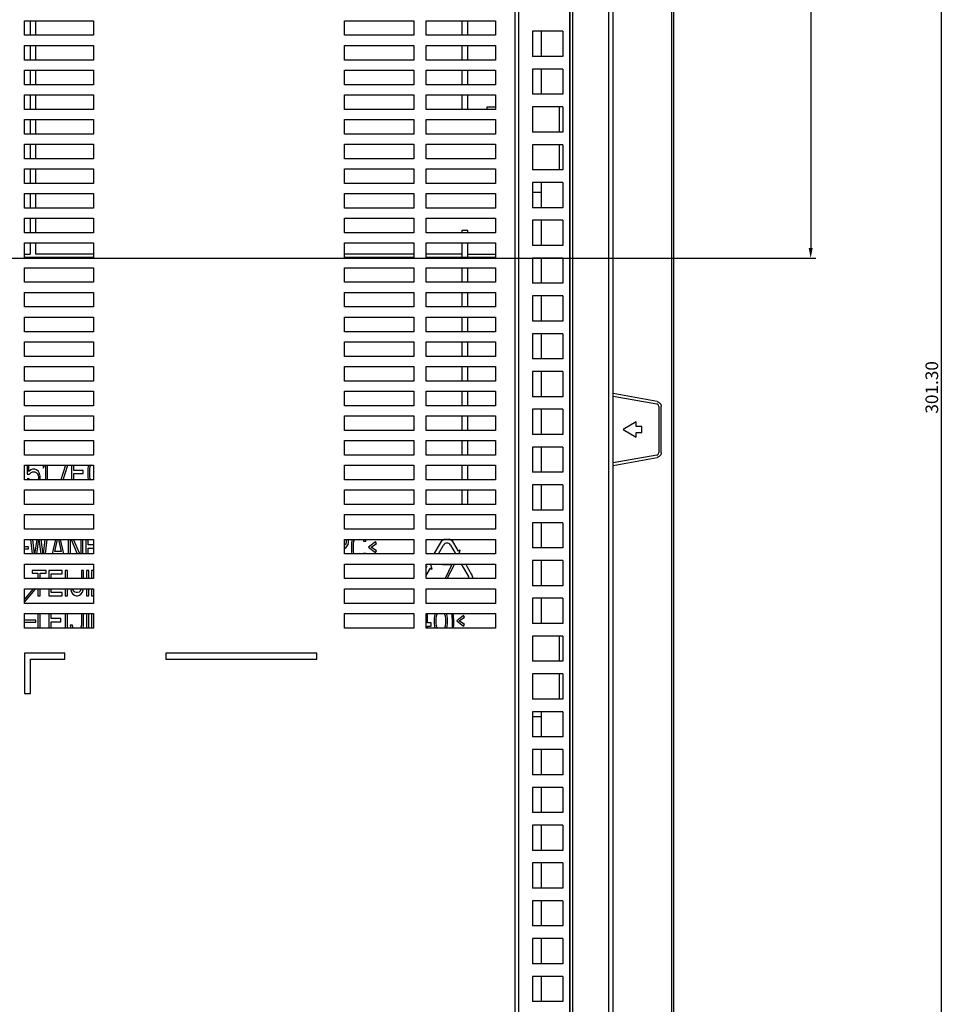
# Model space of a CAD drawing. Units: millimetres. Extents: x 7 to 2216, y -1169 to 420.
# Drawn here: x 955 to 1139, y -941 to -745 of the extents above; entities that cross this region are included whole.
import ezdxf

# ---------------------------------------------------------------- set-up
doc = ezdxf.new("R2010")
doc.units = ezdxf.units.MM
doc.header["$LTSCALE"] = 32.67
doc.header["$PDMODE"] = 3
doc.header["$PDSIZE"] = 1
doc.layers.get('0').update_dxf_attribs({"linetype": 'CONTINUOUS'})
doc.layers.get('Defpoints').update_dxf_attribs({"linetype": 'CONTINUOUS'})
for name, color, linetype in [('OPTOMA-ZU620TST-ID-DRAWDXF_TEXT', 7, 'CONTINUOUS'), ('OPTOMA-ZU620TST-IDDXF_DIMENSION', 7, 'CONTINUOUS'), ('R70-COVER-FIDXF_CONTINUOUS_LINE', 7, 'CONTINUOUS'), ('R70-SYSTEM-TDXF_CONTINUOUS_LINE', 7, 'CONTINUOUS'), ('R70_SYSTEM_BDXF_CONTINUOUS_LINE', 7, 'CONTINUOUS'), ('R70_SYSTEM_LDXF_CONTINUOUS_LINE', 7, 'CONTINUOUS')]:
    doc.layers.add(name, color=color, linetype=linetype)
doc.styles.get("Standard").update_dxf_attribs({"font": 'txt', "width": 0.7})
doc.dimstyles.new('DIMSTYLE_2', dxfattribs={"dimtxt": 2.5, "dimasz": 2, "dimexe": 1, "dimexo": 0.2, "dimtad": 1, "dimlfac": 4, "dimzin": 0, "dimdsep": 46, "dimtxsty": 'Standard', "dimblk": '_FILLED', "dimblk1": '_FILLED', "dimblk2": '_FILLED', "dimcen": 0.09, "dimazin": 0, "dimtp": 0.5, "dimtm": 0.5, "dimtfac": 1, "dimtofl": 0, "dimtmove": 0, "dimatfit": 3, "dimldrblk": '_FILLED', "dimfxl": 1, "dimtolj": 1, "dimtzin": 0, "dimarcsym": 0})
doc.dimstyles.get("Standard").update_dxf_attribs({"dimtxt": 2.5, "dimasz": 2, "dimexe": 1, "dimexo": 0.2, "dimtad": 1, "dimzin": 0, "dimdsep": 46, "dimtxsty": 'Standard', "dimblk": '_FILLED', "dimblk1": '_FILLED', "dimblk2": '_FILLED', "dimcen": 0.09, "dimazin": 0, "dimtol": 1, "dimtp": 0.01, "dimtm": 0.01, "dimtfac": 1, "dimtofl": 0, "dimtmove": 0, "dimatfit": 3, "dimldrblk": '_FILLED', "dimfxl": 1, "dimtolj": 1, "dimtzin": 0, "dimarcsym": 0})

# ---------------------------------------------------------------- blocks, each defined once
blk = doc.blocks.new('_FILLED')
at = {"color": 0, "linetype": 'ByBlock'}
blk.add_solid([(0, 0), (-1, 0.2), (-1, -0.2)], dxfattribs=at)
blk = doc.blocks.new('*D18')
at = {"layer": 'Defpoints', "color": 0, "linetype": 'Continuous', "transparency": 16777216}
for p in [(637.9, -667.76), (642.37, -969.06), (1137.69, -969.06)]:
    blk.add_point(p, dxfattribs=at)
at = {"layer": 'OPTOMA-ZU620TST-IDDXF_DIMENSION', "color": 0, "linetype": 'Continuous', "lineweight": -2, "transparency": 16777216}
for p, q in [((638.1, -667.76), (1138.69, -667.76)), ((1137.69, -669.76), (1137.69, -967.06)), ((642.57, -969.06), (1138.69, -969.06))]:
    blk.add_line(p, q, dxfattribs=at)
at = {"layer": 'OPTOMA-ZU620TST-IDDXF_DIMENSION', "color": 0, "linetype": 'Continuous', "lineweight": -2, "transparency": 16777216, "xscale": 2, "yscale": 2, "zscale": 2}
for p, rotation in [((1137.69, -667.76), 90), ((1137.69, -969.06), 270)]:
    blk.add_blockref('_FILLED', p, dxfattribs=dict(at, rotation=rotation))
at = {"layer": 'OPTOMA-ZU620TST-IDDXF_DIMENSION', "color": 0, "linetype": 'Continuous', "transparency": 16777216, "insert": (1134.56, -818.41), "char_height": 2.5, "attachment_point": 2, "rotation": 90}
blk.add_mtext('\\A1;301.30', dxfattribs=at)
blk = doc.blocks.new('*D19')
at = {"layer": 'Defpoints', "color": 0, "linetype": 'Continuous', "transparency": 16777216}
for p in [(642.37, -667.76), (642.37, -792.76), (1111.79, -792.76)]:
    blk.add_point(p, dxfattribs=at)
at = {"layer": 'OPTOMA-ZU620TST-IDDXF_DIMENSION', "color": 0, "linetype": 'Continuous', "lineweight": -2, "transparency": 16777216}
for p, q in [((642.57, -667.76), (1112.79, -667.76)), ((1111.79, -669.76), (1111.79, -790.76)), ((642.57, -792.76), (1112.79, -792.76))]:
    blk.add_line(p, q, dxfattribs=at)
at = {"layer": 'OPTOMA-ZU620TST-IDDXF_DIMENSION', "color": 0, "linetype": 'Continuous', "lineweight": -2, "transparency": 16777216, "xscale": 2, "yscale": 2, "zscale": 2}
for p, rotation in [((1111.79, -667.76), 90), ((1111.79, -792.76), 270)]:
    blk.add_blockref('_FILLED', p, dxfattribs=dict(at, rotation=rotation))
at = {"layer": 'OPTOMA-ZU620TST-IDDXF_DIMENSION', "color": 0, "linetype": 'Continuous', "transparency": 16777216, "insert": (1108.66, -729.38), "char_height": 2.5, "attachment_point": 2, "rotation": 90}
blk.add_mtext('\\A1;125.00', dxfattribs=at)

msp = doc.modelspace()

# ---------------------------------------------------------------- linework, layer by layer
at = {"layer": 'R70-COVER-FIDXF_CONTINUOUS_LINE', "color": 7, "linetype": 'Continuous'}
for p, q in [((1084.162, -668.805), (1084.162, -989.339)), ((1084.601, -668.805), (1084.601, -988.843)), ((1081.332, -821.193), (1072.601, -819.642)), ((1072.601, -820.15), (1081.246, -821.686)), ((1081.332, -821.193), (1081.308, -821.193)), ((1081.656, -822.178), (1081.656, -831.339)), ((1082.152, -822.178), (1082.128, -822.178)), ((1082.128, -831.339), (1082.128, -822.178)), ((1082.152, -831.339), (1082.152, -822.178)), ((1077.168, -825.259), (1074.588, -826.759)), ((1077.164, -826.159), (1077.164, -825.259)), ((1078.289, -826.159), (1077.164, -826.159)), ((1077.168, -826.159), (1077.168, -825.259)), ((1078.289, -827.359), (1078.289, -826.159)), ((1074.588, -826.759), (1077.168, -828.259)), ((1077.164, -827.359), (1078.289, -827.359)), ((1077.164, -828.259), (1077.164, -827.359)), ((1077.168, -828.259), (1077.168, -827.359)), ((1081.246, -831.832), (1072.601, -833.367)), ((1082.152, -831.339), (1082.128, -831.339)), ((1072.601, -833.875), (1081.332, -832.324)), ((1081.332, -832.324), (1081.308, -832.324))]:
    msp.add_line(p, q, dxfattribs=at)
for points in [[(1081.656, -822.178), (1081.603, -821.954), (1081.456, -821.777), (1081.246, -821.686)], [(1081.332, -821.193), (1081.752, -821.376), (1082.047, -821.729), (1082.152, -822.178)], [(1081.246, -831.832), (1081.456, -831.74), (1081.603, -831.564), (1081.656, -831.339)], [(1082.152, -831.339), (1082.047, -831.788), (1081.752, -832.141), (1081.332, -832.324)]]:
    msp.add_lwpolyline(points, dxfattribs=at)
at = {"layer": 'R70-SYSTEM-TDXF_CONTINUOUS_LINE', "color": 7, "linetype": 'Continuous'}
for p, q in [((956.976, -745.659), (956.976, -748.559)), ((958.107, -748.559), (958.107, -745.659)), ((1042.601, -745.659), (1042.601, -748.559)), ((1043.801, -748.559), (1043.801, -745.659)), ((956.976, -750.559), (956.976, -753.459)), ((958.107, -753.459), (958.107, -750.559)), ((1042.601, -750.559), (1042.601, -753.459)), ((1043.801, -753.459), (1043.801, -750.559)), ((956.976, -755.459), (956.976, -758.359)), ((958.107, -758.359), (958.107, -755.459)), ((1042.601, -755.459), (1042.601, -758.359)), ((1043.801, -758.359), (1043.801, -755.459)), ((956.976, -760.359), (956.976, -763.259)), ((958.107, -763.259), (958.107, -760.359)), ((1042.601, -760.359), (1042.601, -763.259)), ((1043.801, -763.259), (1043.801, -760.359)), ((956.976, -765.259), (956.976, -768.159)), ((958.107, -768.159), (958.107, -765.259)), ((956.976, -770.159), (956.976, -773.059)), ((958.107, -773.059), (958.107, -770.159)), ((956.976, -775.059), (956.976, -777.959)), ((958.107, -777.959), (958.107, -775.059)), ((956.976, -779.959), (956.976, -782.859)), ((958.107, -782.859), (958.107, -779.959)), ((956.976, -784.859), (956.976, -787.759)), ((958.107, -787.759), (958.107, -784.859)), ((1043.801, -787.259), (1042.601, -787.259)), ((1042.601, -787.259), (1042.601, -787.759)), ((1043.801, -787.759), (1043.801, -787.259)), ((956.976, -789.759), (956.976, -791.959)), ((958.107, -791.959), (958.107, -789.759)), ((1042.601, -789.759), (1042.601, -792.659)), ((1043.801, -792.659), (1043.801, -789.759)), ((955.851, -791.959), (956.976, -791.959)), ((969.551, -791.959), (958.107, -791.959)), ((1033.051, -791.959), (1019.351, -791.959)), ((1042.601, -791.959), (1035.551, -791.959)), ((1043.801, -791.959), (1049.251, -791.959)), ((1042.601, -794.659), (1042.601, -797.559)), ((1043.801, -797.559), (1043.801, -794.659)), ((1042.601, -799.559), (1042.601, -802.459)), ((1043.801, -802.459), (1043.801, -799.559)), ((1042.601, -804.459), (1042.601, -807.359)), ((1043.801, -807.359), (1043.801, -804.459)), ((1042.601, -809.359), (1042.601, -812.259)), ((1043.801, -812.259), (1043.801, -809.359)), ((1042.601, -814.259), (1042.601, -817.159)), ((1043.801, -817.159), (1043.801, -814.259)), ((1042.601, -819.159), (1042.601, -822.059)), ((1043.801, -822.059), (1043.801, -819.159)), ((1042.601, -824.059), (1042.601, -826.959)), ((1043.801, -826.959), (1043.801, -824.059)), ((1042.601, -828.959), (1042.601, -831.859)), ((1043.801, -831.859), (1043.801, -828.959)), ((956.351, -833.859), (956.351, -835.615)), ((956.716, -835.083), (956.716, -833.859)), ((959.56, -833.859), (959.56, -834.444)), ((959.56, -834.444), (959.904, -833.859)), ((959.997, -833.859), (959.997, -836.759)), ((960.435, -836.759), (960.435, -833.859)), ((963.997, -833.859), (963.051, -836.759)), ((963.488, -836.759), (964.435, -833.859)), ((965.174, -833.859), (965.174, -836.759)), ((965.612, -834.87), (965.612, -833.859)), ((968.455, -834.019), (968.382, -834.551)), ((968.51, -833.859), (968.455, -834.019)), ((968.82, -834.551), (968.893, -834.125)), ((968.893, -834.125), (969.039, -833.806)), ((1042.601, -833.859), (1042.601, -836.759)), ((1043.801, -836.759), (1043.801, -833.859)), ((956.351, -835.615), (956.862, -835.615)), ((957.08, -834.764), (956.716, -835.083)), ((956.862, -835.615), (957.153, -835.296)), ((957.445, -834.657), (957.08, -834.764)), ((957.153, -835.296), (957.445, -835.189)), ((957.882, -834.657), (957.445, -834.657)), ((957.445, -835.189), (957.882, -835.189)), ((958.247, -834.764), (957.882, -834.657)), ((957.882, -835.189), (958.174, -835.296)), ((958.174, -835.296), (958.393, -835.508)), ((958.612, -835.083), (958.247, -834.764)), ((958.393, -835.508), (958.539, -835.827)), ((958.539, -835.827), (958.612, -836.147)), ((958.83, -835.508), (958.612, -835.083)), ((958.976, -836.04), (958.83, -835.508)), ((958.976, -836.466), (958.976, -836.04)), ((967.507, -834.87), (965.612, -834.87)), ((965.612, -835.508), (967.507, -835.508)), ((965.612, -836.759), (965.612, -835.508)), ((967.507, -835.508), (967.507, -834.87)), ((968.382, -834.551), (968.382, -836.147)), ((968.82, -836.147), (968.82, -834.551)), ((956.789, -836.572), (956.351, -836.572)), ((956.351, -836.572), (956.415, -836.759)), ((956.853, -836.759), (956.789, -836.572)), ((958.612, -836.359), (958.539, -836.678)), ((958.612, -836.147), (958.612, -836.359)), ((958.896, -836.759), (958.976, -836.466)), ((968.382, -836.147), (968.455, -836.678)), ((968.893, -836.572), (968.82, -836.147)), ((968.978, -836.759), (968.893, -836.572)), ((1042.601, -838.759), (1042.601, -841.659)), ((1043.801, -841.659), (1043.801, -838.759)), ((957.057, -848.559), (957.396, -851.459)), ((957.826, -851.478), (957.493, -848.559)), ((958.271, -848.559), (957.826, -851.478)), ((958.29, -851.459), (958.701, -848.606)), ((958.701, -848.606), (959.113, -851.459)), ((959.576, -851.478), (959.132, -848.559)), ((959.91, -848.559), (959.576, -851.478)), ((960.007, -851.459), (960.345, -848.559)), ((961.989, -848.559), (961.312, -851.459)), ((961.837, -850.947), (962.382, -848.559)), ((962.604, -848.559), (963.149, -850.947)), ((963.674, -851.459), (962.997, -848.559)), ((964.535, -848.559), (964.535, -851.459)), ((964.972, -851.459), (964.972, -848.559)), ((965.086, -848.559), (966.298, -851.459)), ((966.823, -851.459), (965.581, -848.559)), ((967.014, -848.559), (967.014, -851.459)), ((967.451, -851.459), (967.451, -848.559)), ((968.035, -848.559), (968.035, -851.459)), ((968.472, -849.67), (968.472, -848.559)), ((969.551, -849.67), (968.472, -849.67)), ((1019.587, -849.457), (1019.441, -849.67)), ((1019.587, -848.5), (1019.66, -848.819)), ((1019.66, -849.138), (1019.587, -849.457)), ((1019.66, -848.819), (1019.66, -849.138)), ((1019.805, -849.989), (1020.024, -849.564)), ((1020.097, -848.819), (1020.024, -848.5)), ((1020.024, -849.564), (1020.097, -849.244)), ((1020.097, -849.244), (1020.097, -848.819)), ((1020.753, -848.819), (1020.68, -849.351)), ((1020.68, -849.351), (1020.68, -850.947)), ((1020.842, -848.559), (1020.753, -848.819)), ((1021.118, -849.351), (1021.191, -848.925)), ((1021.118, -850.947), (1021.118, -849.351)), ((1021.191, -848.925), (1021.337, -848.606)), ((1023.014, -848.606), (1023.087, -848.925)), ((1023.087, -848.925), (1023.524, -848.925)), ((1023.524, -848.925), (1023.474, -848.559)), ((1025.493, -849.032), (1024.107, -850.096)), ((1024.618, -850.096), (1025.639, -849.351)), ((1025.639, -849.351), (1025.493, -849.032)), ((1038.277, -849.313), (1037.065, -851.459)), ((1037.95, -851.459), (1038.953, -849.683)), ((1040.323, -849.681), (1041.245, -851.301)), ((1041.93, -850.912), (1041.017, -849.308)), ((956.63, -850.028), (955.851, -850.028)), ((955.851, -850.425), (956.63, -850.425)), ((956.63, -850.425), (956.63, -850.028)), ((961.764, -851.372), (963.222, -851.372)), ((963.149, -850.947), (961.837, -850.947)), ((968.472, -850.308), (969.551, -850.308)), ((968.472, -851.459), (968.472, -850.308)), ((1019.351, -850.356), (1019.514, -850.308)), ((1019.514, -850.308), (1019.805, -849.989)), ((1020.68, -850.947), (1020.753, -851.478)), ((1021.191, -851.372), (1021.118, -850.947)), ((1023.524, -851.372), (1023.087, -851.372)), ((1024.107, -850.096), (1025.493, -851.159)), ((1025.639, -850.84), (1024.618, -850.096)), ((1025.493, -851.159), (1025.639, -850.84)), ((1041.245, -851.301), (1040.968, -851.459)), ((1042.272, -850.717), (1041.93, -850.912)), ((1042.068, -851.459), (1042.272, -850.717)), ((1036.242, -853.459), (1035.605, -853.644)), ((1036.686, -854.476), (1036.404, -853.412)), ((1038.757, -853.53), (1040.596, -853.53)), ((1040.596, -853.53), (1039.283, -856.348)), ((1039.694, -856.348), (1041.111, -853.522)), ((1042.474, -853.459), (1043.894, -855.955)), ((1044.579, -855.566), (1043.38, -853.459)), ((960.122, -854.769), (957.351, -854.769)), ((957.351, -854.769), (957.351, -855.301)), ((957.351, -855.301), (958.518, -855.301)), ((958.518, -855.301), (958.518, -856.359)), ((958.955, -855.301), (960.122, -855.301)), ((958.955, -856.359), (958.955, -855.301)), ((960.122, -855.301), (960.122, -854.769)), ((963.33, -854.769), (960.705, -854.769)), ((960.705, -854.769), (960.705, -856.359)), ((961.143, -855.407), (963.33, -855.407)), ((961.143, -856.359), (961.143, -855.407)), ((963.33, -855.407), (963.33, -854.769)), ((964.351, -854.769), (963.914, -854.769)), ((963.914, -854.769), (963.914, -856.359)), ((964.351, -856.359), (964.351, -854.769)), ((967.56, -854.769), (967.122, -854.769)), ((967.122, -854.769), (967.122, -856.359)), ((967.56, -856.359), (967.56, -854.769)), ((968.58, -854.769), (968.143, -854.769)), ((968.143, -854.769), (968.143, -856.359)), ((968.58, -856.359), (968.58, -854.769)), ((969.551, -854.769), (969.164, -854.769)), ((969.164, -854.769), (969.164, -856.359)), ((1035.551, -853.834), (1035.681, -853.908)), ((1035.681, -853.908), (1035.551, -854.138)), ((1035.551, -855.705), (1036.352, -854.287)), ((1036.352, -854.287), (1036.686, -854.476)), ((957.561, -858.359), (955.851, -860.396)), ((955.851, -861.015), (957.947, -858.518)), ((957.947, -858.518), (957.757, -858.359)), ((958.518, -858.359), (958.518, -859.769)), ((958.955, -859.769), (958.955, -858.359)), ((960.705, -858.359), (960.705, -859.769)), ((961.143, -859.13), (961.143, -858.359)), ((963.33, -859.13), (961.143, -859.13)), ((963.33, -859.769), (963.33, -859.13)), ((963.914, -858.359), (963.914, -859.769)), ((964.351, -859.769), (964.351, -858.359)), ((964.975, -858.359), (965.007, -858.598)), ((965.007, -858.598), (965.153, -859.024)), ((965.153, -859.024), (965.445, -859.45)), ((965.445, -858.492), (965.422, -858.359)), ((965.591, -858.811), (965.445, -858.492)), ((965.445, -859.45), (965.737, -859.662)), ((965.81, -859.024), (965.591, -858.811)), ((966.101, -859.13), (965.81, -859.024)), ((966.393, -859.13), (966.101, -859.13)), ((966.685, -859.024), (966.393, -859.13)), ((966.903, -858.811), (966.685, -859.024)), ((966.757, -859.662), (967.049, -859.45)), ((967.049, -858.492), (966.903, -858.811)), ((967.072, -858.359), (967.049, -858.492)), ((967.049, -859.45), (967.341, -859.024)), ((967.341, -859.024), (967.487, -858.598)), ((967.487, -858.598), (967.52, -858.359)), ((968.143, -858.359), (968.143, -859.769)), ((968.58, -859.769), (968.58, -858.359)), ((969.164, -858.359), (969.164, -859.769)), ((958.518, -859.769), (958.955, -859.769)), ((960.705, -859.769), (963.33, -859.769)), ((963.914, -859.769), (964.351, -859.769)), ((965.737, -859.662), (966.101, -859.769)), ((966.101, -859.769), (966.393, -859.769)), ((966.393, -859.769), (966.757, -859.662)), ((968.143, -859.769), (968.58, -859.769)), ((969.164, -859.769), (969.601, -859.769)), ((958.518, -863.259), (958.518, -866.159)), ((958.955, -866.159), (958.955, -863.259)), ((960.705, -863.259), (960.705, -866.159)), ((961.143, -864.29), (961.143, -863.259)), ((963.914, -863.259), (963.914, -866.159)), ((964.351, -866.159), (964.351, -863.259)), ((967.122, -863.259), (967.122, -865.567)), ((967.56, -865.567), (967.56, -863.259)), ((968.143, -863.259), (968.143, -866.159)), ((968.58, -866.159), (968.58, -863.259)), ((969.164, -863.259), (969.164, -866.159)), ((1035.81, -865.141), (1035.81, -863.259)), ((1037.33, -863.259), (1037.268, -863.439)), ((1037.56, -863.758), (1037.788, -863.259)), ((1039.081, -863.259), (1039.31, -863.758)), ((1039.601, -863.439), (1039.539, -863.259)), ((1040.546, -863.259), (1040.622, -863.758)), ((1040.914, -863.758), (1040.838, -863.259)), ((958.113, -864.569), (955.851, -864.569)), ((955.851, -864.966), (958.113, -864.966)), ((958.113, -864.966), (958.113, -864.569)), ((963.039, -864.29), (961.143, -864.29)), ((961.143, -864.928), (963.039, -864.928)), ((961.143, -866.159), (961.143, -864.928)), ((963.039, -864.928), (963.039, -864.29)), ((1036.539, -865.141), (1035.81, -865.141)), ((1036.539, -865.779), (1036.539, -865.141)), ((1037.195, -863.758), (1037.122, -864.29)), ((1037.122, -864.29), (1037.122, -865.247)), ((1037.122, -865.247), (1037.195, -865.779)), ((1037.268, -863.439), (1037.195, -863.758)), ((1037.487, -864.396), (1037.56, -863.758)), ((1037.487, -865.141), (1037.487, -864.396)), ((1037.56, -865.779), (1037.487, -865.141)), ((1039.31, -863.758), (1039.382, -864.396)), ((1039.382, -865.141), (1039.31, -865.779)), ((1039.382, -864.396), (1039.382, -865.141)), ((1039.674, -863.758), (1039.601, -863.439)), ((1039.747, -864.29), (1039.674, -863.758)), ((1039.674, -865.779), (1039.747, -865.247)), ((1039.747, -865.247), (1039.747, -864.29)), ((1040.622, -863.758), (1040.695, -864.716)), ((1040.695, -864.716), (1040.695, -865.46)), ((1040.987, -864.716), (1040.914, -863.758)), ((1040.987, -865.46), (1040.987, -864.716)), ((1042.955, -863.652), (1041.57, -864.716)), ((1041.57, -864.716), (1042.955, -865.779)), ((1042.08, -864.716), (1043.101, -863.971)), ((1043.101, -865.46), (1042.08, -864.716)), ((1043.101, -863.971), (1042.955, -863.652)), ((965.372, -865.567), (964.935, -865.567)), ((964.935, -865.567), (965.007, -866.098)), ((965.445, -865.992), (965.372, -865.567)), ((965.521, -866.159), (965.445, -865.992)), ((967.049, -865.992), (966.973, -866.159)), ((967.122, -865.567), (967.049, -865.992)), ((967.487, -866.098), (967.56, -865.567)), ((1035.81, -865.779), (1036.539, -865.779)), ((1035.81, -866.159), (1035.81, -865.779)), ((1037.195, -865.779), (1037.268, -866.098)), ((1037.733, -866.159), (1037.56, -865.779)), ((1039.31, -865.779), (1039.136, -866.159)), ((1039.601, -866.098), (1039.674, -865.779)), ((1040.695, -865.46), (1040.642, -866.159)), ((1040.933, -866.159), (1040.987, -865.46)), ((1042.955, -865.779), (1043.101, -865.46))]:
    msp.add_line(p, q, dxfattribs=at)
for centre, radius, start, end in [((1039.648, -850.088), 1.575, 96.40994, 150.53427), ((1039.639, -850.071), 0.787, 29.64788, 150.53427), ((1039.648, -850.088), 1.575, 29.65296, 83.69871), ((1043.21, -856.345), 1.575, 359.49166, 29.65296), ((1043.21, -856.345), 0.787, 358.55307, 29.65296)]:
    msp.add_arc(centre, radius, start, end, dxfattribs=at)
at = {"layer": 'R70_SYSTEM_BDXF_CONTINUOUS_LINE', "color": 7, "linetype": 'Continuous'}
for p, q in [((1064.101, -991.759), (1064.101, -657.9)), ((1063.994, -991.334), (1063.994, -658.325)), ((1053.187, -984.262), (1053.187, -665.397)), ((1053.894, -984.262), (1053.894, -665.397)), ((955.851, -745.659), (969.551, -745.659)), ((955.851, -748.559), (955.851, -745.659)), ((969.551, -745.659), (969.551, -748.559)), ((1019.351, -745.659), (1033.051, -745.659)), ((1019.351, -748.559), (1019.351, -745.659)), ((1033.051, -745.659), (1033.051, -748.559)), ((1035.551, -745.659), (1049.251, -745.659)), ((1035.551, -748.559), (1035.551, -745.659)), ((1049.251, -745.659), (1049.251, -748.559)), ((1062.601, -747.759), (1056.601, -747.759)), ((1056.601, -747.759), (1056.601, -752.759)), ((1058.359, -747.759), (1058.359, -752.759)), ((1062.601, -747.759), (1062.601, -752.759)), ((969.551, -748.559), (955.851, -748.559)), ((1033.051, -748.559), (1019.351, -748.559)), ((1049.251, -748.559), (1035.551, -748.559)), ((955.851, -750.559), (969.551, -750.559)), ((955.851, -753.459), (955.851, -750.559)), ((969.551, -750.559), (969.551, -753.459)), ((1019.351, -750.559), (1033.051, -750.559)), ((1019.351, -753.459), (1019.351, -750.559)), ((1033.051, -750.559), (1033.051, -753.459)), ((1035.551, -750.559), (1049.251, -750.559)), ((1035.551, -753.459), (1035.551, -750.559)), ((1049.251, -750.559), (1049.251, -753.459)), ((969.551, -753.459), (955.851, -753.459)), ((1033.051, -753.459), (1019.351, -753.459)), ((1049.251, -753.459), (1035.551, -753.459)), ((1062.601, -752.759), (1056.601, -752.759)), ((955.851, -755.459), (969.551, -755.459)), ((955.851, -758.359), (955.851, -755.459)), ((969.551, -755.459), (969.551, -758.359)), ((1019.351, -755.459), (1033.051, -755.459)), ((1019.351, -758.359), (1019.351, -755.459)), ((1033.051, -755.459), (1033.051, -758.359)), ((1035.551, -755.459), (1049.251, -755.459)), ((1035.551, -758.359), (1035.551, -755.459)), ((1049.251, -755.459), (1049.251, -758.359)), ((1062.601, -755.259), (1056.601, -755.259)), ((1056.601, -755.259), (1056.601, -760.259)), ((1058.359, -755.259), (1058.359, -760.259)), ((1062.601, -755.259), (1062.601, -760.259)), ((969.551, -758.359), (955.851, -758.359)), ((1033.051, -758.359), (1019.351, -758.359)), ((1049.251, -758.359), (1035.551, -758.359)), ((955.851, -760.359), (969.551, -760.359)), ((955.851, -763.259), (955.851, -760.359)), ((969.551, -760.359), (969.551, -763.259)), ((1019.351, -760.359), (1033.051, -760.359)), ((1019.351, -763.259), (1019.351, -760.359)), ((1033.051, -760.359), (1033.051, -763.259)), ((1035.551, -760.359), (1049.251, -760.359)), ((1035.551, -763.259), (1035.551, -760.359)), ((1049.251, -760.359), (1049.251, -763.259)), ((1062.601, -760.259), (1056.601, -760.259)), ((969.551, -763.259), (955.851, -763.259)), ((1033.051, -763.259), (1019.351, -763.259)), ((1049.251, -763.259), (1035.551, -763.259)), ((1062.601, -762.759), (1056.601, -762.759)), ((1056.601, -762.759), (1056.601, -767.759)), ((1061.894, -762.759), (1061.894, -767.759)), ((1062.601, -762.759), (1062.601, -767.759)), ((955.851, -765.259), (969.551, -765.259)), ((955.851, -768.159), (955.851, -765.259)), ((969.551, -765.259), (969.551, -768.159)), ((1019.351, -765.259), (1033.051, -765.259)), ((1019.351, -768.159), (1019.351, -765.259)), ((1033.051, -765.259), (1033.051, -768.159)), ((1035.551, -765.259), (1049.251, -765.259)), ((1035.551, -768.159), (1035.551, -765.259)), ((1049.251, -765.259), (1049.251, -768.159)), ((969.551, -768.159), (955.851, -768.159)), ((1033.051, -768.159), (1019.351, -768.159)), ((1049.251, -768.159), (1035.551, -768.159)), ((1062.601, -767.759), (1056.601, -767.759)), ((955.851, -770.159), (969.551, -770.159)), ((955.851, -773.059), (955.851, -770.159)), ((969.551, -770.159), (969.551, -773.059)), ((1019.351, -770.159), (1033.051, -770.159)), ((1019.351, -773.059), (1019.351, -770.159)), ((1033.051, -770.159), (1033.051, -773.059)), ((1035.551, -770.159), (1049.251, -770.159)), ((1035.551, -773.059), (1035.551, -770.159)), ((1049.251, -770.159), (1049.251, -773.059)), ((1062.601, -770.259), (1056.601, -770.259)), ((1056.601, -770.259), (1056.601, -775.259)), ((1061.894, -770.259), (1061.894, -775.259)), ((1062.601, -770.259), (1062.601, -775.259)), ((969.551, -773.059), (955.851, -773.059)), ((1033.051, -773.059), (1019.351, -773.059)), ((1049.251, -773.059), (1035.551, -773.059)), ((955.851, -775.059), (969.551, -775.059)), ((955.851, -777.959), (955.851, -775.059)), ((969.551, -775.059), (969.551, -777.959)), ((1019.351, -775.059), (1033.051, -775.059)), ((1019.351, -777.959), (1019.351, -775.059)), ((1033.051, -775.059), (1033.051, -777.959)), ((1035.551, -775.059), (1049.251, -775.059)), ((1035.551, -777.959), (1035.551, -775.059)), ((1049.251, -775.059), (1049.251, -777.959)), ((1062.601, -775.259), (1056.601, -775.259)), ((969.551, -777.959), (955.851, -777.959)), ((1033.051, -777.959), (1019.351, -777.959)), ((1049.251, -777.959), (1035.551, -777.959)), ((1062.601, -777.759), (1056.601, -777.759)), ((1056.601, -777.759), (1056.601, -782.759)), ((1058.359, -777.759), (1058.359, -782.759)), ((1062.601, -777.759), (1062.601, -782.759)), ((955.851, -779.959), (969.551, -779.959)), ((955.851, -782.859), (955.851, -779.959)), ((969.551, -779.959), (969.551, -782.859)), ((1019.351, -779.959), (1033.051, -779.959)), ((1019.351, -782.859), (1019.351, -779.959)), ((1033.051, -779.959), (1033.051, -782.859)), ((1035.551, -779.959), (1049.251, -779.959)), ((1035.551, -782.859), (1035.551, -779.959)), ((1049.251, -779.959), (1049.251, -782.859)), ((969.551, -782.859), (955.851, -782.859)), ((1033.051, -782.859), (1019.351, -782.859)), ((1049.251, -782.859), (1035.551, -782.859)), ((1062.601, -782.759), (1056.601, -782.759)), ((955.851, -784.859), (969.551, -784.859)), ((955.851, -787.759), (955.851, -784.859)), ((969.551, -784.859), (969.551, -787.759)), ((1019.351, -784.859), (1033.051, -784.859)), ((1019.351, -787.759), (1019.351, -784.859)), ((1033.051, -784.859), (1033.051, -787.759)), ((1035.551, -784.859), (1049.251, -784.859)), ((1035.551, -787.759), (1035.551, -784.859)), ((1049.251, -784.859), (1049.251, -787.759)), ((1062.601, -785.259), (1056.601, -785.259)), ((1056.601, -785.259), (1056.601, -790.259)), ((1058.359, -785.259), (1058.359, -790.259)), ((1062.601, -785.259), (1062.601, -790.259)), ((969.551, -787.759), (955.851, -787.759)), ((1033.051, -787.759), (1019.351, -787.759)), ((1049.251, -787.759), (1035.551, -787.759)), ((955.851, -789.759), (969.551, -789.759)), ((955.851, -792.659), (955.851, -789.759)), ((969.551, -789.759), (969.551, -792.659)), ((1019.351, -789.759), (1033.051, -789.759)), ((1019.351, -792.659), (1019.351, -789.759)), ((1033.051, -789.759), (1033.051, -792.659)), ((1035.551, -789.759), (1049.251, -789.759)), ((1035.551, -792.659), (1035.551, -789.759)), ((1049.251, -789.759), (1049.251, -792.659)), ((1062.601, -790.259), (1056.601, -790.259)), ((969.551, -792.659), (955.851, -792.659)), ((1033.051, -792.659), (1019.351, -792.659)), ((1049.251, -792.659), (1035.551, -792.659)), ((1062.601, -792.759), (1056.601, -792.759)), ((1056.601, -792.759), (1056.601, -797.759)), ((1058.359, -792.759), (1058.359, -797.759)), ((1062.601, -792.759), (1062.601, -797.759)), ((955.851, -794.659), (969.551, -794.659)), ((955.851, -797.559), (955.851, -794.659)), ((969.551, -794.659), (969.551, -797.559)), ((1019.351, -794.659), (1033.051, -794.659)), ((1019.351, -797.559), (1019.351, -794.659)), ((1033.051, -794.659), (1033.051, -797.559)), ((1035.551, -794.659), (1049.251, -794.659)), ((1035.551, -797.559), (1035.551, -794.659)), ((1049.251, -794.659), (1049.251, -797.559)), ((969.551, -797.559), (955.851, -797.559)), ((1033.051, -797.559), (1019.351, -797.559)), ((1049.251, -797.559), (1035.551, -797.559)), ((1062.601, -797.759), (1056.601, -797.759)), ((955.851, -799.559), (969.551, -799.559)), ((955.851, -802.459), (955.851, -799.559)), ((969.551, -799.559), (969.551, -802.459)), ((1019.351, -799.559), (1033.051, -799.559)), ((1019.351, -802.459), (1019.351, -799.559)), ((1033.051, -799.559), (1033.051, -802.459)), ((1035.551, -799.559), (1049.251, -799.559)), ((1035.551, -802.459), (1035.551, -799.559)), ((1049.251, -799.559), (1049.251, -802.459)), ((1062.601, -800.259), (1056.601, -800.259)), ((1056.601, -800.259), (1056.601, -805.259)), ((1058.359, -800.259), (1058.359, -805.259)), ((1062.601, -800.259), (1062.601, -805.259)), ((969.551, -802.459), (955.851, -802.459)), ((1033.051, -802.459), (1019.351, -802.459)), ((1049.251, -802.459), (1035.551, -802.459)), ((955.851, -804.459), (969.551, -804.459)), ((955.851, -807.359), (955.851, -804.459)), ((969.551, -804.459), (969.551, -807.359)), ((1019.351, -804.459), (1033.051, -804.459)), ((1019.351, -807.359), (1019.351, -804.459)), ((1033.051, -804.459), (1033.051, -807.359)), ((1035.551, -804.459), (1049.251, -804.459)), ((1035.551, -807.359), (1035.551, -804.459)), ((1049.251, -804.459), (1049.251, -807.359)), ((1062.601, -805.259), (1056.601, -805.259)), ((969.551, -807.359), (955.851, -807.359)), ((1033.051, -807.359), (1019.351, -807.359)), ((1049.251, -807.359), (1035.551, -807.359)), ((1062.601, -807.759), (1056.601, -807.759)), ((1056.601, -807.759), (1056.601, -812.759)), ((1058.359, -807.759), (1058.359, -812.759)), ((1062.601, -807.759), (1062.601, -812.759)), ((955.851, -809.359), (969.551, -809.359)), ((955.851, -812.259), (955.851, -809.359)), ((969.551, -809.359), (969.551, -812.259)), ((1019.351, -809.359), (1033.051, -809.359)), ((1019.351, -812.259), (1019.351, -809.359)), ((1033.051, -809.359), (1033.051, -812.259)), ((1035.551, -809.359), (1049.251, -809.359)), ((1035.551, -812.259), (1035.551, -809.359)), ((1049.251, -809.359), (1049.251, -812.259)), ((969.551, -812.259), (955.851, -812.259)), ((1033.051, -812.259), (1019.351, -812.259)), ((1049.251, -812.259), (1035.551, -812.259)), ((955.851, -814.259), (969.551, -814.259)), ((955.851, -817.159), (955.851, -814.259)), ((969.551, -814.259), (969.551, -817.159)), ((1019.351, -814.259), (1033.051, -814.259)), ((1019.351, -817.159), (1019.351, -814.259)), ((1033.051, -814.259), (1033.051, -817.159)), ((1035.551, -814.259), (1049.251, -814.259)), ((1035.551, -817.159), (1035.551, -814.259)), ((1049.251, -814.259), (1049.251, -817.159)), ((1062.601, -812.759), (1056.601, -812.759)), ((1062.601, -815.259), (1056.601, -815.259)), ((1056.601, -815.259), (1056.601, -820.259)), ((1058.359, -815.259), (1058.359, -820.259)), ((1062.601, -815.259), (1062.601, -820.259)), ((969.551, -817.159), (955.851, -817.159)), ((1033.051, -817.159), (1019.351, -817.159)), ((1049.251, -817.159), (1035.551, -817.159)), ((955.851, -819.159), (969.551, -819.159)), ((955.851, -822.059), (955.851, -819.159)), ((969.551, -819.159), (969.551, -822.059)), ((1019.351, -819.159), (1033.051, -819.159)), ((1019.351, -822.059), (1019.351, -819.159)), ((1033.051, -819.159), (1033.051, -822.059)), ((1035.551, -819.159), (1049.251, -819.159)), ((1035.551, -822.059), (1035.551, -819.159)), ((1049.251, -819.159), (1049.251, -822.059)), ((1062.601, -820.259), (1056.601, -820.259)), ((969.551, -822.059), (955.851, -822.059)), ((1033.051, -822.059), (1019.351, -822.059)), ((1049.251, -822.059), (1035.551, -822.059)), ((955.851, -824.059), (969.551, -824.059)), ((955.851, -826.959), (955.851, -824.059)), ((969.551, -824.059), (969.551, -826.959)), ((1019.351, -824.059), (1033.051, -824.059)), ((1019.351, -826.959), (1019.351, -824.059)), ((1033.051, -824.059), (1033.051, -826.959)), ((1035.551, -824.059), (1049.251, -824.059)), ((1035.551, -826.959), (1035.551, -824.059)), ((1049.251, -824.059), (1049.251, -826.959)), ((1062.601, -822.759), (1056.601, -822.759)), ((1056.601, -822.759), (1056.601, -827.759)), ((1058.359, -822.759), (1058.359, -827.759)), ((1062.601, -822.759), (1062.601, -827.759)), ((969.551, -826.959), (955.851, -826.959)), ((1033.051, -826.959), (1019.351, -826.959)), ((1049.251, -826.959), (1035.551, -826.959)), ((1062.601, -827.759), (1056.601, -827.759)), ((955.851, -828.959), (969.551, -828.959)), ((955.851, -831.859), (955.851, -828.959)), ((969.551, -828.959), (969.551, -831.859)), ((1019.351, -828.959), (1033.051, -828.959)), ((1019.351, -831.859), (1019.351, -828.959)), ((1033.051, -828.959), (1033.051, -831.859)), ((1035.551, -828.959), (1049.251, -828.959)), ((1035.551, -831.859), (1035.551, -828.959)), ((1049.251, -828.959), (1049.251, -831.859)), ((969.551, -831.859), (955.851, -831.859)), ((1033.051, -831.859), (1019.351, -831.859)), ((1049.251, -831.859), (1035.551, -831.859)), ((1062.601, -830.259), (1056.601, -830.259)), ((1056.601, -830.259), (1056.601, -835.259)), ((1058.359, -830.259), (1058.359, -835.259)), ((1062.601, -830.259), (1062.601, -835.259)), ((955.851, -833.859), (969.551, -833.859)), ((955.851, -836.759), (955.851, -833.859)), ((969.551, -833.859), (969.551, -836.759)), ((1019.351, -833.859), (1033.051, -833.859)), ((1019.351, -836.759), (1019.351, -833.859)), ((1033.051, -833.859), (1033.051, -836.759)), ((1035.551, -833.859), (1049.251, -833.859)), ((1035.551, -836.759), (1035.551, -833.859)), ((1049.251, -833.859), (1049.251, -836.759)), ((1062.601, -835.259), (1056.601, -835.259)), ((969.551, -836.759), (955.851, -836.759)), ((1033.051, -836.759), (1019.351, -836.759)), ((1049.251, -836.759), (1035.551, -836.759)), ((1062.601, -837.759), (1056.601, -837.759)), ((1056.601, -837.759), (1056.601, -842.759)), ((1058.359, -837.759), (1058.359, -842.759)), ((1062.601, -837.759), (1062.601, -842.759)), ((955.851, -838.759), (969.551, -838.759)), ((955.851, -841.659), (955.851, -838.759)), ((969.551, -838.759), (969.551, -841.659)), ((1019.351, -838.759), (1033.051, -838.759)), ((1019.351, -841.659), (1019.351, -838.759)), ((1033.051, -838.759), (1033.051, -841.659)), ((1035.551, -838.759), (1049.251, -838.759)), ((1035.551, -841.659), (1035.551, -838.759)), ((1049.251, -838.759), (1049.251, -841.659)), ((969.551, -841.659), (955.851, -841.659)), ((1033.051, -841.659), (1019.351, -841.659)), ((1049.251, -841.659), (1035.551, -841.659)), ((955.851, -843.659), (969.551, -843.659)), ((955.851, -846.559), (955.851, -843.659)), ((969.551, -843.659), (969.551, -846.559)), ((1019.351, -843.659), (1033.051, -843.659)), ((1019.351, -846.559), (1019.351, -843.659)), ((1033.051, -843.659), (1033.051, -846.559)), ((1035.551, -843.659), (1049.251, -843.659)), ((1035.551, -846.559), (1035.551, -843.659)), ((1049.251, -843.659), (1049.251, -846.559)), ((1062.601, -842.759), (1056.601, -842.759)), ((1062.601, -845.259), (1056.601, -845.259)), ((1056.601, -845.259), (1056.601, -850.259)), ((1058.359, -845.259), (1058.359, -850.259)), ((1062.601, -845.259), (1062.601, -850.259)), ((969.551, -846.559), (955.851, -846.559)), ((1033.051, -846.559), (1019.351, -846.559)), ((1049.251, -846.559), (1035.551, -846.559)), ((955.851, -848.559), (969.551, -848.559)), ((955.851, -851.459), (955.851, -848.559)), ((969.551, -848.559), (969.551, -851.459)), ((1019.351, -848.559), (1033.051, -848.559)), ((1019.351, -851.459), (1019.351, -848.559)), ((1033.051, -848.559), (1033.051, -851.459)), ((1035.551, -848.559), (1049.251, -848.559)), ((1035.551, -851.459), (1035.551, -848.559)), ((1049.251, -848.559), (1049.251, -851.459)), ((969.551, -851.459), (955.851, -851.459)), ((1033.051, -851.459), (1019.351, -851.459)), ((1049.251, -851.459), (1035.551, -851.459)), ((1062.601, -850.259), (1056.601, -850.259)), ((955.851, -853.459), (969.551, -853.459)), ((955.851, -856.359), (955.851, -853.459)), ((969.551, -853.459), (969.551, -856.359)), ((1019.351, -853.459), (1033.051, -853.459)), ((1019.351, -856.359), (1019.351, -853.459)), ((1033.051, -853.459), (1033.051, -856.359)), ((1035.551, -853.459), (1049.251, -853.459)), ((1035.551, -856.359), (1035.551, -853.459)), ((1049.251, -853.459), (1049.251, -856.359)), ((1062.601, -852.759), (1056.601, -852.759)), ((1056.601, -852.759), (1056.601, -857.759)), ((1058.359, -852.759), (1058.359, -857.759)), ((1062.601, -852.759), (1062.601, -857.759)), ((969.551, -856.359), (955.851, -856.359)), ((1033.051, -856.359), (1019.351, -856.359)), ((1049.251, -856.359), (1035.551, -856.359)), ((955.851, -858.359), (969.551, -858.359)), ((955.851, -861.259), (955.851, -858.359)), ((969.551, -858.359), (969.551, -861.259)), ((1019.351, -858.359), (1033.051, -858.359)), ((1019.351, -861.259), (1019.351, -858.359)), ((1033.051, -858.359), (1033.051, -861.259)), ((1035.551, -858.359), (1049.251, -858.359)), ((1035.551, -861.259), (1035.551, -858.359)), ((1049.251, -858.359), (1049.251, -861.259)), ((1062.601, -857.759), (1056.601, -857.759)), ((969.551, -861.259), (955.851, -861.259)), ((1033.051, -861.259), (1019.351, -861.259)), ((1049.251, -861.259), (1035.551, -861.259)), ((1062.601, -860.259), (1056.601, -860.259)), ((1056.601, -860.259), (1056.601, -865.259)), ((1058.359, -860.259), (1058.359, -865.259)), ((1062.601, -860.259), (1062.601, -865.259)), ((955.851, -863.259), (969.551, -863.259)), ((955.851, -866.159), (955.851, -863.259)), ((969.551, -863.259), (969.551, -866.159)), ((1019.351, -863.259), (1033.051, -863.259)), ((1019.351, -866.159), (1019.351, -863.259)), ((1033.051, -863.259), (1033.051, -866.159)), ((1035.551, -863.259), (1049.251, -863.259)), ((1035.551, -866.159), (1035.551, -863.259)), ((1049.251, -863.259), (1049.251, -866.159)), ((1062.601, -865.259), (1056.601, -865.259)), ((969.551, -866.159), (955.851, -866.159)), ((1033.051, -866.159), (1019.351, -866.159)), ((1049.251, -866.159), (1035.551, -866.159)), ((1062.601, -867.759), (1056.601, -867.759)), ((1056.601, -867.759), (1056.601, -872.759)), ((1061.894, -867.759), (1061.894, -872.759)), ((1062.601, -867.759), (1062.601, -872.759)), ((963.851, -871.159), (955.851, -871.159)), ((955.851, -871.159), (955.851, -879.159)), ((963.851, -872.359), (963.851, -871.159)), ((1013.851, -871.159), (983.851, -871.159)), ((983.851, -871.159), (983.851, -872.359)), ((1013.851, -872.359), (1013.851, -871.159)), ((957.051, -872.359), (963.851, -872.359)), ((957.051, -879.159), (957.051, -872.359)), ((983.851, -872.359), (1013.851, -872.359)), ((1062.601, -872.759), (1056.601, -872.759)), ((1062.601, -875.259), (1056.601, -875.259)), ((1056.601, -875.259), (1056.601, -880.259)), ((1061.894, -875.259), (1061.894, -880.259)), ((1062.601, -875.259), (1062.601, -880.259)), ((955.851, -879.159), (957.051, -879.159)), ((1062.601, -880.259), (1056.601, -880.259)), ((1062.601, -882.759), (1056.601, -882.759)), ((1056.601, -882.759), (1056.601, -887.759)), ((1058.359, -882.759), (1058.359, -887.759)), ((1062.601, -882.759), (1062.601, -887.759)), ((1062.601, -887.759), (1056.601, -887.759)), ((1062.601, -890.259), (1056.601, -890.259)), ((1056.601, -890.259), (1056.601, -895.259)), ((1058.359, -890.259), (1058.359, -895.259)), ((1062.601, -890.259), (1062.601, -895.259)), ((1062.601, -895.259), (1056.601, -895.259)), ((1062.601, -897.759), (1056.601, -897.759)), ((1056.601, -897.759), (1056.601, -902.759)), ((1058.359, -897.759), (1058.359, -902.759)), ((1062.601, -897.759), (1062.601, -902.759)), ((1062.601, -902.759), (1056.601, -902.759)), ((1062.601, -905.259), (1056.601, -905.259)), ((1056.601, -905.259), (1056.601, -910.259)), ((1058.359, -905.259), (1058.359, -910.259)), ((1062.601, -905.259), (1062.601, -910.259)), ((1062.601, -910.259), (1056.601, -910.259)), ((1062.601, -912.759), (1056.601, -912.759)), ((1056.601, -912.759), (1056.601, -917.759)), ((1058.359, -912.759), (1058.359, -917.759)), ((1062.601, -912.759), (1062.601, -917.759)), ((1062.601, -917.759), (1056.601, -917.759)), ((1062.601, -920.259), (1056.601, -920.259)), ((1056.601, -920.259), (1056.601, -925.259)), ((1058.359, -920.259), (1058.359, -925.259)), ((1062.601, -920.259), (1062.601, -925.259)), ((1062.601, -925.259), (1056.601, -925.259)), ((1062.601, -927.759), (1056.601, -927.759)), ((1056.601, -927.759), (1056.601, -932.759)), ((1058.359, -927.759), (1058.359, -932.759)), ((1062.601, -927.759), (1062.601, -932.759)), ((1062.601, -932.759), (1056.601, -932.759)), ((1062.601, -935.259), (1056.601, -935.259)), ((1056.601, -935.259), (1056.601, -940.259)), ((1058.359, -935.259), (1058.359, -940.259)), ((1062.601, -935.259), (1062.601, -940.259)), ((1062.601, -940.259), (1056.601, -940.259))]:
    msp.add_line(p, q, dxfattribs=at)
at = {"layer": 'R70_SYSTEM_LDXF_CONTINUOUS_LINE', "color": 7, "linetype": 'Continuous'}
for p, q in [((1064.601, -991.759), (1064.601, -657.759)), ((1071.725, -989.884), (1071.725, -657.759)), ((1072.601, -989.884), (1072.601, -657.759)), ((1047.601, -762.759), (1049.251, -762.759)), ((1047.601, -763.259), (1047.601, -762.759)), ((1058.359, -779.759), (1056.601, -779.759)), ((1058.359, -883.759), (1056.601, -883.759))]:
    msp.add_line(p, q, dxfattribs=at)

# ---------------------------------------------------------------- dimensions: what is measured, and where the dimension line sits
at = {"layer": 'OPTOMA-ZU620TST-IDDXF_DIMENSION', "color": 2, "linetype": 'Continuous'}
for base, p1, p2, picture, middle in [((1137.685, -969.059), (637.902, -667.759), (642.373, -969.059), '*D18', (1137.685, -818.409)), ((1111.788, -792.759), (642.373, -667.759), (642.373, -792.759), '*D19', (1111.788, -729.384))]:
    dim = msp.add_linear_dim(base=base, p1=p1, p2=p2, angle=270, dimstyle='DIMSTYLE_2', override={"dimlfac": 1}, dxfattribs=at)
    dim.commit()
    dim.dimension.update_dxf_attribs({"geometry": picture, "text_midpoint": middle, "dimtype": 160})

# ---------------------------------------------------------------- leaders
at = {"layer": 'OPTOMA-ZU620TST-ID-DRAWDXF_TEXT', "color": 2, "linetype": 'Continuous', "annotation_type": 0, "has_hookline": 1, "hookline_direction": 0, "text_width": 56}
for points in [[(833.75, -793.799), (1017.629, -1051.198), (1037.004, -1047.392)], [(778.887, -875.775), (1017.629, -1051.198), (1037.004, -1047.392)], [(888.954, -875.666), (1017.629, -1051.198), (1037.004, -1047.392)]]:
    msp.add_leader(points, dimstyle='Standard', override={"dimtad": 0}, dxfattribs=at)

doc.saveas('drawing.dxf')
